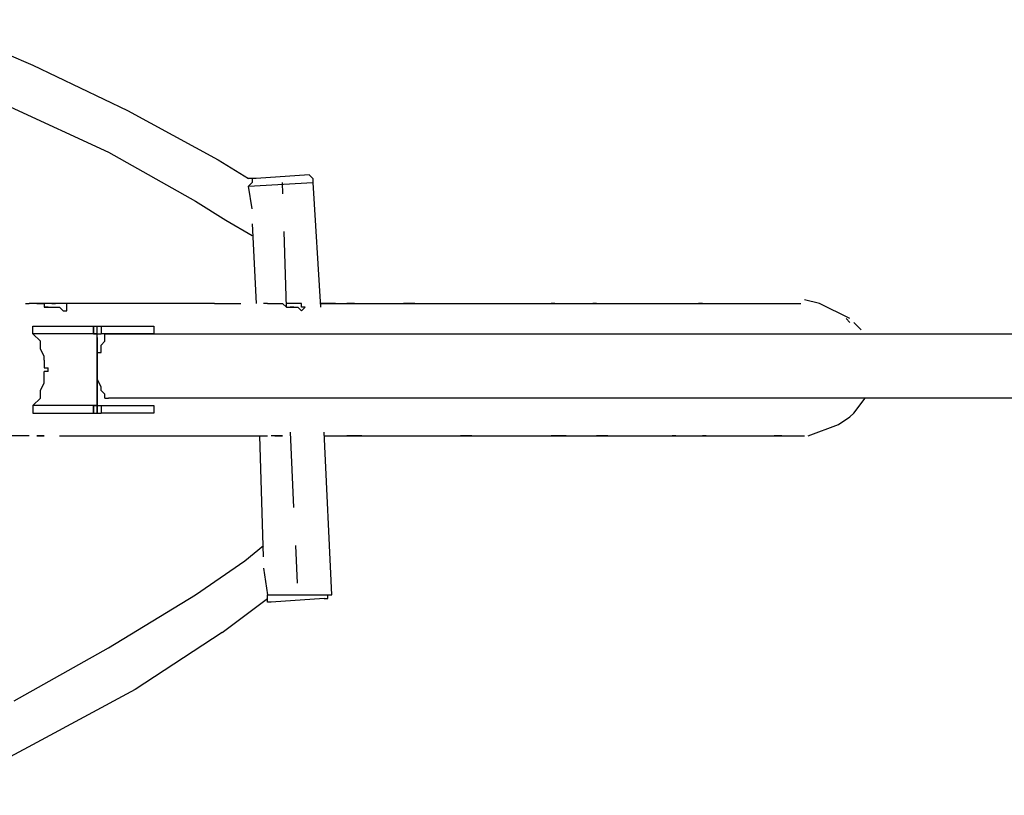
# Model space of a CAD drawing. Units: inches. Extents: x 224 to 376, y 129 to 283.
# Drawn here: x 264 to 271, y 180 to 185 of the extents above; entities that cross this region are included whole.
import ezdxf

# ---------------------------------------------------------------- set-up
doc = ezdxf.new("R2010")
doc.units = ezdxf.units.IN
doc.header["$MEASUREMENT"] = 0
doc.linetypes.add('AI-Linetype-27', pattern=[1.999996, 0.499999, -0.25, 0.25, -0.25, 0.499999, -0.25])
doc.linetypes.add('AI-Linetype-28', pattern=[1.999996, 0.499999, -0.25, 0.25, -0.25, 0.499999, -0.25])
doc.layers.add('Ebene 1', color=7, linetype='Continuous')

msp = doc.modelspace()

# ---------------------------------------------------------------- linework, layer by layer
at = {"layer": 'Ebene 1', "color": 179, "lineweight": 25, "true_color": 0x1a171b}
for points in [[(263.6306, 185.361), (264.3306, 185.0612)], [(264.3306, 185.0612), (264.9556, 184.7612)], [(264.1806, 184.786), (264.8307, 184.4862)], [(264.9556, 184.7612), (265.5557, 184.4359)], [(264.8307, 184.4862), (265.4057, 184.161)], [(265.5557, 184.4359), (265.7557, 184.3112)], [(265.7807, 184.3112), (265.7557, 184.3112)], [(265.8057, 184.3112), (265.7807, 184.3112)], [(265.7807, 184.3112), (265.7807, 184.3112)], [(265.7807, 184.3112), (265.7807, 184.3112)], [(265.7807, 184.3112), (265.7807, 184.2861)], [(266.1557, 184.336), (265.8057, 184.3112)], [(265.8057, 184.3112), (265.8057, 184.3112)], [(265.8057, 184.3112), (265.8057, 184.3112)], [(266.1557, 184.336), (266.1557, 184.336)], [(266.1557, 184.336), (266.1557, 184.336)], [(266.1557, 184.336), (266.1807, 184.3112)], [(266.1807, 184.3112), (266.1807, 184.3112)], [(266.1807, 184.3112), (266.1807, 184.3112)], [(266.1807, 184.3112), (266.1807, 184.3112)], [(266.1807, 184.3112), (266.1807, 184.3112)], [(266.1807, 184.3112), (266.1807, 184.2861)], [(265.7557, 184.2609), (266.1807, 184.2861)], [(265.7807, 184.2861), (265.7557, 184.2609)], [(265.7557, 184.2609), (265.7557, 184.2609)], [(265.7807, 184.1111), (265.7557, 184.2609)], [(265.7807, 184.2861), (265.7807, 184.2861)], [(265.7807, 184.2861), (265.7807, 184.2861)], [(266.1807, 184.2861), (266.1807, 184.2861)], [(266.1807, 184.2861), (266.2308, 183.461)], [(265.4057, 184.161), (265.6057, 184.036)], [(265.6057, 184.036), (265.7807, 183.9361)], [(265.7807, 184.0112), (265.8057, 183.4861)], [(264.2807, 183.4861), (264.2807, 183.4861)], [(264.2807, 183.4861), (264.2807, 183.4861)], [(264.2807, 183.4861), (264.2807, 183.4861)], [(264.2807, 183.4861), (264.2807, 183.4861)], [(264.2807, 183.4861), (264.2807, 183.4861)], [(264.2807, 183.4861), (264.3057, 183.4861)], [(264.3057, 183.4861), (264.3057, 183.4861)], [(264.3306, 183.4861), (264.3057, 183.4861)], [(264.3057, 183.4861), (264.3057, 183.4861)], [(264.3057, 183.4861), (264.3057, 183.4861)], [(264.3057, 183.4861), (264.3057, 183.4861)], [(264.3057, 183.4861), (264.3057, 183.4861)], [(264.3306, 183.4861), (264.3306, 183.4861)], [(264.3556, 183.4861), (264.3306, 183.4861)], [(264.3556, 183.4861), (264.3556, 183.4861)], [(264.3556, 183.4861), (264.3556, 183.4861)], [(264.3556, 183.4861), (264.3556, 183.4861)], [(264.3806, 183.4861), (264.3556, 183.4861)], [(264.3556, 183.4861), (264.3806, 183.4861)], [(264.3806, 183.4861), (264.3556, 183.4861)], [(264.3556, 183.4861), (264.3556, 183.4861)], [(264.3556, 183.4861), (264.3556, 183.4861)], [(264.3556, 183.4861), (264.3556, 183.4861)], [(264.3806, 183.4861), (264.4057, 183.4861)], [(264.4057, 183.4861), (264.3806, 183.4861)], [(264.3806, 183.4861), (264.3806, 183.4861)], [(264.3806, 183.4861), (264.3806, 183.4861)], [(264.3806, 183.4861), (264.3806, 183.4861)], [(264.4057, 183.4861), (264.3806, 183.4861)], [(264.3806, 183.4861), (264.3806, 183.4861)], [(264.4057, 183.4861), (264.4057, 183.461)], [(264.4305, 183.4861), (264.4057, 183.4861)], [(264.4057, 183.4861), (264.4057, 183.4861)], [(264.4057, 183.4861), (264.4057, 183.4861)], [(264.4057, 183.4861), (264.4057, 183.4861)], [(264.4305, 183.4861), (264.4057, 183.4861)], [(264.4057, 183.4861), (264.4057, 183.4861)], [(264.4305, 183.4861), (264.4305, 183.4861)], [(264.4557, 183.4861), (264.4305, 183.4861)], [(264.4305, 183.4861), (264.4305, 183.4861)], [(264.4557, 183.4861), (264.4305, 183.4861)], [(264.4557, 183.4861), (264.4557, 183.4861)], [(264.4807, 183.4861), (264.4557, 183.4861)], [(264.4557, 183.4861), (264.4557, 183.4861)], [(264.4557, 183.4861), (264.4557, 183.4861)], [(264.4557, 183.4861), (264.4557, 183.4861)], [(264.4557, 183.4861), (264.4557, 183.4861)], [(264.4557, 183.4861), (264.4557, 183.4861)], [(264.4557, 183.4861), (264.4557, 183.4861)], [(264.4557, 183.4861), (264.4557, 183.4861)], [(264.4557, 183.4861), (264.4807, 183.4861)], [(264.4557, 183.4861), (264.4557, 183.4861)], [(264.4557, 183.4861), (264.4557, 183.4861)], [(264.5056, 183.4861), (264.4807, 183.4861)], [(264.4807, 183.4861), (264.4807, 183.4861)], [(264.4807, 183.4861), (264.4807, 183.4861)], [(264.5056, 183.4861), (264.4807, 183.4861)], [(264.5306, 183.4861), (264.5056, 183.4861)], [(264.5306, 183.4861), (264.5056, 183.4861)], [(264.5056, 183.4861), (264.5056, 183.4861)], [(264.6557, 183.4861), (264.5056, 183.4861)], [(264.5556, 183.4861), (264.5306, 183.4861)], [(264.5306, 183.4861), (264.5306, 183.4861)], [(264.5306, 183.4861), (264.5306, 183.4861)], [(264.5556, 183.4861), (264.5306, 183.4861)], [(264.5556, 183.461), (264.5556, 183.4861)], [(264.5556, 183.4861), (264.5556, 183.4861)], [(264.5556, 183.461), (264.5556, 183.4861)], [(264.5556, 183.4861), (264.5556, 183.4861)], [(265.5307, 183.4861), (264.6557, 183.4861)], [(265.5307, 183.4861), (265.7057, 183.4861)], [(265.8556, 183.4861), (265.8556, 183.4861)], [(265.8556, 183.4861), (265.8556, 183.4861)], [(265.8806, 183.4861), (265.8556, 183.4861)], [(265.8556, 183.4861), (265.8556, 183.4861)], [(265.8806, 183.4861), (265.8806, 183.4861)], [(265.8806, 183.4861), (265.8806, 183.4861)], [(265.8806, 183.4861), (265.9057, 183.4861)], [(265.9057, 183.4861), (265.9057, 183.4861)], [(265.9057, 183.4861), (265.9305, 183.4861)], [(265.9057, 183.4861), (265.9057, 183.4861)], [(265.9057, 183.4861), (265.9057, 183.4861)], [(265.9057, 183.4861), (265.9057, 183.4861)], [(265.9305, 183.4861), (265.9305, 183.4861)], [(265.9305, 183.4861), (265.9557, 183.4861)], [(265.9305, 183.4861), (265.9305, 183.4861)], [(265.9305, 183.4861), (265.9305, 183.4861)], [(265.9305, 183.4861), (265.9305, 183.4861)], [(265.9557, 183.4861), (265.9807, 183.4861)], [(265.9807, 183.4861), (265.9807, 183.4861)], [(265.9807, 183.4861), (265.9807, 183.4861)], [(265.9807, 183.4861), (265.9807, 183.4861)], [(265.9807, 183.4861), (265.9807, 183.4861)], [(265.9807, 183.4861), (265.9807, 183.4861)], [(266.0056, 183.461), (265.9807, 183.4861)], [(266.0306, 183.4861), (266.0056, 183.4861)], [(266.0306, 183.4861), (266.0056, 183.4861)], [(266.0556, 183.4861), (266.0306, 183.4861)], [(266.0806, 183.4861), (266.0306, 183.4861)], [(266.0806, 183.4861), (266.0556, 183.4861)], [(266.0556, 183.4861), (266.0556, 183.4861)], [(266.0556, 183.4861), (266.0556, 183.4861)], [(266.1055, 183.4861), (266.0806, 183.4861)], [(266.0806, 183.4861), (266.0806, 183.4861)], [(266.1055, 183.4861), (266.0806, 183.4861)], [(266.0806, 183.4861), (266.0806, 183.4861)], [(266.1055, 183.461), (266.1055, 183.4861)], [(266.1055, 183.4861), (266.1055, 183.4861)], [(266.1055, 183.4861), (266.1055, 183.4861)], [(266.1055, 183.461), (266.1055, 183.4861)], [(266.3307, 183.4861), (266.2308, 183.4861)], [(266.2308, 183.4861), (266.3307, 183.4861)], [(266.3307, 183.4861), (269.4058, 183.4861)], [(266.3808, 183.4861), (266.4058, 183.4861)], [(266.4557, 183.4861), (266.4058, 183.4861)], [(266.8555, 183.4861), (266.7806, 183.4861)], [(266.7806, 183.4861), (266.7806, 183.4861)], [(267.1308, 183.4861), (267.1558, 183.4861)], [(267.1558, 183.4861), (267.2057, 183.4861)], [(267.4557, 183.4861), (267.4807, 183.4861)], [(267.4807, 183.4861), (267.5306, 183.4861)], [(267.7807, 183.4861), (267.7557, 183.4861)], [(267.7807, 183.4861), (267.8307, 183.4861)], [(268.0558, 183.4861), (268.0307, 183.4861)], [(268.0558, 183.4861), (268.1058, 183.4861)], [(268.2806, 183.4861), (268.3306, 183.4861)], [(268.3306, 183.4861), (268.3555, 183.4861)], [(268.5056, 183.4861), (268.5557, 183.4861)], [(268.5557, 183.4861), (268.5807, 183.4861)], [(268.7557, 183.4861), (268.7307, 183.4861)], [(268.7557, 183.4861), (268.7557, 183.4861)], [(268.9057, 183.4861), (268.9307, 183.4861)], [(268.9307, 183.4861), (268.9307, 183.4861)], [(269.0556, 183.4861), (269.0807, 183.4861)], [(269.0807, 183.4861), (269.0807, 183.4861)], [(269.1806, 183.4861), (269.1806, 183.4861)], [(269.1806, 183.4861), (269.2056, 183.4861)], [(269.2805, 183.4861), (269.2805, 183.4861)], [(269.2805, 183.4861), (269.2805, 183.4861)], [(269.3557, 183.4861), (269.3557, 183.4861)], [(269.4058, 183.4861), (269.4058, 183.4861)], [(269.7307, 183.3862), (269.5307, 183.4861), (269.4308, 183.5109)], [(264.4057, 183.461), (264.4305, 183.461)], [(264.4057, 183.461), (264.4057, 183.461)], [(264.4305, 183.461), (264.4057, 183.461)], [(264.4305, 183.461), (264.4305, 183.461)], [(264.4305, 183.461), (264.4305, 183.461)], [(264.4305, 183.461), (264.4305, 183.461)], [(264.4305, 183.461), (264.4557, 183.461)], [(264.4305, 183.461), (264.4305, 183.461)], [(264.4305, 183.461), (264.4557, 183.461)], [(264.4557, 183.461), (264.4557, 183.461)], [(264.4557, 183.461), (264.4807, 183.461)], [(264.4557, 183.461), (264.4557, 183.461)], [(264.4557, 183.461), (264.4807, 183.461)], [(264.4807, 183.461), (264.4807, 183.461)], [(264.4807, 183.461), (264.4807, 183.461)], [(264.4807, 183.461), (264.4807, 183.461)], [(264.4807, 183.461), (264.4807, 183.461)], [(264.4807, 183.461), (264.5056, 183.461)], [(264.4807, 183.461), (264.4807, 183.461)], [(264.4807, 183.461), (264.4807, 183.461)], [(264.4807, 183.461), (264.5056, 183.461)], [(264.5056, 183.461), (264.5056, 183.461)], [(264.5056, 183.461), (264.5306, 183.4362)], [(264.5056, 183.461), (264.5056, 183.461)], [(264.5056, 183.461), (264.5056, 183.461)], [(264.5056, 183.461), (264.5306, 183.4362)], [(264.5306, 183.4362), (264.5306, 183.4362)], [(264.5306, 183.4362), (264.5306, 183.4362)], [(264.5306, 183.4362), (264.5306, 183.4362)], [(264.5306, 183.4362), (264.5556, 183.4362)], [(264.5306, 183.4362), (264.5306, 183.4362)], [(264.5306, 183.4362), (264.5556, 183.4362)], [(264.5306, 183.4362), (264.5306, 183.4362)], [(264.5556, 183.461), (264.5556, 183.461)], [(264.5556, 183.461), (264.5556, 183.461)], [(264.5556, 183.461), (264.5556, 183.461)], [(264.5556, 183.4362), (264.5556, 183.461)], [(264.5556, 183.461), (264.5556, 183.461)], [(264.5556, 183.461), (264.5556, 183.461)], [(264.5556, 183.4362), (264.5556, 183.461)], [(264.5556, 183.461), (264.5556, 183.461)], [(264.5556, 183.4362), (264.5556, 183.4362)], [(266.0056, 183.461), (266.0056, 183.461)], [(266.0056, 183.461), (266.0306, 183.461)], [(266.0306, 183.461), (266.0306, 183.461)], [(266.0306, 183.461), (266.0306, 183.461)], [(266.0556, 183.461), (266.0306, 183.461)], [(266.0306, 183.461), (266.0556, 183.461)], [(266.0556, 183.461), (266.0556, 183.461)], [(266.0556, 183.461), (266.0556, 183.461)], [(266.0556, 183.461), (266.0806, 183.461)], [(266.0556, 183.461), (266.0556, 183.461)], [(266.0556, 183.461), (266.0556, 183.461)], [(266.0556, 183.461), (266.0556, 183.461)], [(266.0556, 183.461), (266.0556, 183.461)], [(266.0556, 183.461), (266.0806, 183.461)], [(266.0806, 183.461), (266.1055, 183.4362)], [(266.0806, 183.461), (266.0806, 183.461)], [(266.0806, 183.461), (266.0806, 183.461)], [(266.0806, 183.461), (266.0806, 183.461)], [(266.0806, 183.461), (266.1055, 183.4362)], [(266.1307, 183.461), (266.1055, 183.461)], [(266.1055, 183.4362), (266.1307, 183.461)], [(266.1307, 183.461), (266.1055, 183.461)], [(266.1055, 183.461), (266.1055, 183.461)], [(266.1055, 183.4362), (266.1307, 183.461)], [(266.1055, 183.4362), (266.1055, 183.4362)], [(266.1055, 183.4362), (266.1055, 183.4362)], [(266.1055, 183.4362), (266.1055, 183.4362)], [(266.1055, 183.4362), (266.1055, 183.4362)], [(266.1055, 183.4362), (266.1055, 183.4362)], [(266.1055, 183.4362), (266.1055, 183.4362)], [(266.1307, 183.461), (266.1307, 183.461)], [(266.1307, 183.461), (266.1307, 183.461)], [(266.1307, 183.461), (266.1307, 183.461)], [(266.1307, 183.461), (266.1307, 183.461)], [(266.1307, 183.461), (266.1307, 183.461)], [(266.1307, 183.461), (266.1307, 183.461)], [(266.1307, 183.461), (266.1307, 183.461)], [(264.3306, 183.3111), (264.3306, 183.3363)], [(264.3306, 183.3363), (264.3306, 183.3363)], [(264.3306, 183.3363), (264.7558, 183.3363)], [(264.3306, 183.3111), (264.3306, 183.3363)], [(264.3306, 183.3363), (264.3306, 183.3363)], [(264.3306, 183.3363), (264.7558, 183.3363)], [(264.7308, 183.3363), (264.7308, 183.3363)], [(264.7308, 183.3363), (264.7308, 183.3363)], [(264.7308, 183.3363), (264.7308, 183.3363)], [(264.7308, 183.3363), (264.7308, 183.3363)], [(264.7308, 183.3363), (264.7558, 183.3363)], [(264.7308, 183.286), (264.7308, 183.3363)], [(264.7308, 183.3363), (264.7308, 183.3363), (264.7308, 183.3111), (264.7308, 183.286)], [(264.7308, 183.3363), (264.7308, 183.3363)], [(264.7308, 183.3363), (264.7308, 183.3363)], [(264.7308, 183.3363), (264.7308, 183.3363)], [(264.7308, 183.3363), (264.7308, 183.3363)], [(264.7308, 183.3363), (264.7558, 183.3363)], [(264.7308, 183.286), (264.7308, 183.3363)], [(264.7308, 183.3363), (264.7308, 183.3363), (264.7308, 183.3111), (264.7308, 183.286)], [(264.7558, 183.3363), (264.7558, 183.3363)], [(264.7558, 183.3363), (264.7807, 183.3363)], [(264.7558, 183.286), (264.7558, 183.3363)], [(264.7558, 183.3363), (264.7558, 183.3363)], [(264.7558, 183.3363), (264.7558, 183.3363)], [(264.7558, 183.286), (264.7558, 183.3363)], [(264.7558, 183.3363), (264.7558, 183.3363)], [(264.7558, 183.3363), (264.7807, 183.3363)], [(264.7558, 183.286), (264.7558, 183.3363)], [(264.7558, 183.3363), (264.7558, 183.3363)], [(264.7558, 183.3363), (264.7558, 183.3363)], [(264.7558, 183.286), (264.7558, 183.3363)], [(264.7807, 183.3363), (265.1306, 183.3363)], [(264.7807, 183.3363), (264.7807, 183.286)], [(264.7807, 183.3363), (265.1306, 183.3363)], [(264.7807, 183.3363), (264.7807, 183.286)], [(265.1306, 183.3363), (265.1306, 183.286)], [(265.1306, 183.3363), (265.1306, 183.286)], [(269.7307, 183.3611), (269.7057, 183.3862)], [(269.7307, 183.3611), (269.7307, 183.3611)], [(269.7307, 183.3611), (269.7307, 183.3611)], [(269.8056, 183.3111), (269.7558, 183.3611)], [(264.3306, 183.3111), (264.3306, 183.3111)], [(264.3306, 183.286), (264.3306, 183.3111)], [(264.3306, 183.3111), (264.3306, 183.3111)], [(264.3306, 183.3111), (264.3306, 183.3111)], [(264.3306, 183.286), (264.3306, 183.3111)], [(264.3306, 183.3111), (264.3306, 183.3111)], [(264.3306, 183.286), (264.3306, 183.286)], [(264.3306, 183.286), (264.3306, 183.286)], [(264.3306, 183.286), (264.3306, 183.286)], [(264.3306, 183.286), (264.3306, 183.286)], [(264.3306, 183.286), (264.3306, 183.286)], [(264.3306, 183.286), (264.3306, 183.286)], [(264.3306, 183.286), (264.3306, 183.286)], [(264.3306, 183.286), (264.3306, 183.286)], [(264.3306, 183.286), (264.3306, 183.286)], [(264.3306, 183.286), (264.3306, 183.286)], [(264.3306, 183.286), (264.3306, 183.286)], [(264.3306, 183.286), (264.3306, 183.286)], [(264.7308, 183.286), (264.3306, 183.286)], [(264.3806, 183.236), (264.3306, 183.286)], [(264.3306, 183.286), (264.3306, 183.286)], [(264.3306, 183.286), (264.3306, 183.286)], [(264.3306, 183.286), (264.3306, 183.286)], [(264.3306, 183.286), (264.3306, 183.286)], [(264.3306, 183.286), (264.3306, 183.286)], [(264.3306, 183.286), (264.3306, 183.286)], [(264.3306, 183.286), (264.3306, 183.286)], [(264.3306, 183.286), (264.3306, 183.286)], [(264.3306, 183.286), (264.3306, 183.286)], [(264.3306, 183.286), (264.3306, 183.286)], [(264.3306, 183.286), (264.3306, 183.286)], [(264.3306, 183.286), (264.3306, 183.286)], [(264.7308, 183.286), (264.3306, 183.286)], [(264.3806, 183.236), (264.3306, 183.286)], [(264.7308, 183.286), (264.7308, 183.286)], [(264.7558, 183.286), (264.7308, 183.286)], [(264.7308, 183.286), (264.7308, 183.286)], [(264.7308, 183.286), (264.7308, 183.286)], [(264.7308, 183.286), (264.7308, 183.286)], [(264.7308, 183.286), (264.7308, 183.286)], [(264.7308, 183.286), (264.7308, 183.286)], [(264.7308, 183.286), (264.7308, 183.286)], [(264.7308, 183.286), (264.7308, 183.286)], [(264.7308, 183.286), (264.7308, 183.286)], [(264.7308, 183.286), (264.7308, 183.286)], [(264.7308, 183.286), (264.7308, 183.286)], [(264.7308, 183.286), (264.7308, 183.286)], [(264.7308, 183.286), (264.7558, 183.286)], [(264.7558, 183.286), (264.7308, 183.286)], [(264.7308, 183.286), (264.7308, 183.286)], [(264.7558, 183.2612), (264.7558, 183.286), (264.7308, 183.286)], [(264.7308, 183.286), (264.7308, 183.286)], [(264.7558, 183.286), (264.7308, 183.286)], [(264.7308, 183.286), (264.7308, 183.286)], [(264.7308, 183.286), (264.7308, 183.286)], [(264.7308, 183.286), (264.7308, 183.286)], [(264.7308, 183.286), (264.7308, 183.286)], [(264.7308, 183.286), (264.7308, 183.286)], [(264.7308, 183.286), (264.7308, 183.286)], [(264.7308, 183.286), (264.7308, 183.286)], [(264.7308, 183.286), (264.7308, 183.286)], [(264.7308, 183.286), (264.7308, 183.286)], [(264.7308, 183.286), (264.7308, 183.286)], [(264.7308, 183.286), (264.7308, 183.286)], [(264.7308, 183.286), (264.7558, 183.286)], [(264.7558, 183.286), (264.7308, 183.286)], [(264.7308, 183.286), (264.7308, 183.286)], [(264.7558, 183.2612), (264.7558, 183.286), (264.7308, 183.286)], [(264.7558, 183.286), (264.7807, 183.286)], [(264.7558, 183.286), (264.7558, 183.286)], [(264.7558, 183.286), (264.7558, 183.286)], [(264.7558, 183.286), (264.7558, 183.286)], [(264.7558, 183.286), (264.7558, 183.286)], [(264.7558, 183.2612), (264.7558, 183.286)], [(264.7558, 183.286), (264.7807, 183.286)], [(264.7558, 183.286), (264.7558, 183.286)], [(264.7558, 183.286), (264.7558, 183.286)], [(264.7558, 183.286), (264.7558, 183.286)], [(264.7558, 183.286), (264.7558, 183.286)], [(264.7558, 183.2612), (264.7558, 183.286)], [(265.1306, 183.286), (264.7807, 183.286)], [(265.1306, 183.286), (264.7807, 183.286)], [(264.8057, 183.2612), (264.8057, 183.286)], [(264.8057, 183.286), (264.8307, 183.286)], [(264.8307, 183.286), (303.5308, 183.286)], [(269.7806, 183.286), (269.7806, 183.286)], [(264.3806, 183.2112), (264.3806, 183.236)], [(264.3806, 183.2112), (264.3806, 183.236)], [(264.3806, 183.1861), (264.3806, 183.2112)], [(264.3806, 183.1861), (264.3806, 183.2112)], [(264.7558, 182.8112), (264.7558, 183.2612)], [(264.7558, 183.2612), (264.7558, 182.8112)], [(264.7558, 183.2612), (264.7558, 183.2612)], [(264.7558, 182.8112), (264.7558, 183.2612)], [(264.7558, 183.2612), (264.7558, 182.8112)], [(264.7558, 183.2612), (264.7558, 183.2612)], [(264.7807, 183.2112), (264.8057, 183.236)], [(264.7807, 183.1861), (264.7807, 183.2112)], [(264.7807, 183.2112), (264.7807, 183.2112)], [(264.8057, 183.236), (264.8057, 183.2612)], [(264.8057, 183.2612), (264.8057, 183.2612)], [(264.4057, 183.1361), (264.3806, 183.1861)], [(264.4057, 183.1361), (264.3806, 183.1861)], [(264.7558, 183.111), (264.7558, 183.1613)], [(264.7558, 183.1613), (264.7807, 183.1613)], [(264.7807, 183.1613), (264.7807, 183.1861)], [(264.4057, 183.111), (264.4057, 183.1361)], [(264.4057, 183.111), (264.4057, 183.1361)], [(264.4057, 183.111), (264.4057, 183.061)], [(264.4057, 183.111), (264.4057, 183.061)], [(264.7558, 183.111), (264.7558, 183.061)], [(264.4057, 183.061), (264.4305, 183.061)], [(264.4057, 183.061), (264.4305, 183.061)], [(264.4305, 183.0359), (264.4057, 183.0359)], [(264.4057, 182.9611), (264.4057, 183.0359)], [(264.4305, 183.0359), (264.4057, 183.0359)], [(264.4057, 182.9611), (264.4057, 183.0359)], [(264.4305, 183.0359), (264.4305, 183.061)], [(264.4305, 183.0359), (264.4305, 183.061)], [(264.7558, 183.0359), (264.7558, 183.061)], [(264.7558, 183.061), (264.7558, 183.061)], [(264.7558, 182.9862), (264.7558, 183.0359)], [(264.3806, 182.9111), (264.4057, 182.9611)], [(264.3806, 182.9111), (264.4057, 182.9611)], [(264.4057, 182.9611), (264.4057, 182.9611)], [(264.4057, 182.9611), (264.4057, 182.9611)], [(264.7807, 182.9359), (264.7558, 182.9862)], [(264.7558, 182.9862), (264.7558, 182.9862)], [(264.3806, 182.886), (264.3806, 182.9111)], [(264.3806, 182.886), (264.3806, 182.9111)], [(264.3806, 182.8612), (264.3806, 182.886)], [(264.3806, 182.8612), (264.3806, 182.886)], [(264.7807, 182.9111), (264.7807, 182.9359)], [(264.8057, 182.886), (264.7807, 182.9111)], [(264.7807, 182.9111), (264.7807, 182.9111)], [(264.8057, 182.8612), (264.8057, 182.886)], [(264.3306, 182.8112), (264.3806, 182.8612)], [(264.3306, 182.8112), (264.3806, 182.8612)], [(264.8057, 182.8612), (264.8307, 182.8612)], [(264.8057, 182.8612), (264.8057, 182.8612)], [(303.5308, 182.8612), (264.8307, 182.8612)], [(269.7556, 182.7609), (269.8307, 182.8608)], [(269.8056, 182.8612), (269.8056, 182.8612)], [(264.3306, 182.8112), (264.3306, 182.8112)], [(264.3306, 182.8112), (264.3306, 182.8112)], [(264.3306, 182.8112), (264.3306, 182.8112)], [(264.3306, 182.8112), (264.3306, 182.8112)], [(264.3306, 182.8112), (264.3306, 182.8112)], [(264.3306, 182.8112), (264.3306, 182.8112)], [(264.3306, 182.8112), (264.3306, 182.8112)], [(264.3306, 182.8112), (264.3306, 182.8112)], [(264.3306, 182.8112), (264.3306, 182.8112)], [(264.3306, 182.8112), (264.3306, 182.8112)], [(264.3306, 182.8112), (264.3306, 182.8112)], [(264.3306, 182.8112), (264.3306, 182.8112)], [(264.3306, 182.8112), (264.3306, 182.7861)], [(264.7308, 182.8112), (264.3306, 182.8112)], [(264.3306, 182.8112), (264.3306, 182.8112)], [(264.3306, 182.8112), (264.3306, 182.8112)], [(264.3306, 182.8112), (264.3306, 182.8112)], [(264.3306, 182.8112), (264.3306, 182.8112)], [(264.3306, 182.8112), (264.3306, 182.8112)], [(264.3306, 182.8112), (264.3306, 182.8112)], [(264.3306, 182.8112), (264.3306, 182.8112)], [(264.3306, 182.8112), (264.3306, 182.8112)], [(264.3306, 182.8112), (264.3306, 182.8112)], [(264.3306, 182.8112), (264.3306, 182.8112)], [(264.3306, 182.8112), (264.3306, 182.8112)], [(264.3306, 182.8112), (264.3306, 182.8112)], [(264.3306, 182.8112), (264.3306, 182.7861)], [(264.7308, 182.8112), (264.3306, 182.8112)], [(264.3306, 182.7861), (264.3306, 182.7861)], [(264.3306, 182.7861), (264.3306, 182.7609)], [(264.3306, 182.7861), (264.3306, 182.7861)], [(264.3306, 182.7861), (264.3306, 182.7861)], [(264.3306, 182.7861), (264.3306, 182.7609)], [(264.3306, 182.7861), (264.3306, 182.7861)], [(264.3306, 182.7609), (264.3306, 182.7609)], [(264.3306, 182.7609), (264.7558, 182.7609)], [(264.3306, 182.7609), (264.3306, 182.7609)], [(264.3306, 182.7609), (264.7558, 182.7609)], [(264.7558, 182.8112), (264.7308, 182.8112)], [(264.7308, 182.8112), (264.7308, 182.8112)], [(264.7308, 182.8112), (264.7308, 182.8112)], [(264.7308, 182.8112), (264.7308, 182.8112)], [(264.7308, 182.8112), (264.7308, 182.8112)], [(264.7558, 182.8112), (264.7308, 182.8112)], [(264.7308, 182.8112), (264.7308, 182.8112)], [(264.7308, 182.8112), (264.7308, 182.8112)], [(264.7308, 182.8112), (264.7308, 182.8112)], [(264.7308, 182.8112), (264.7308, 182.8112)], [(264.7308, 182.8112), (264.7308, 182.8112)], [(264.7308, 182.7609), (264.7308, 182.8112)], [(264.7308, 182.8112), (264.7308, 182.8112)], [(264.7308, 182.8112), (264.7308, 182.8112)], [(264.7308, 182.8112), (264.7308, 182.8112)], [(264.7308, 182.8112), (264.7558, 182.8112)], [(264.7308, 182.8112), (264.7308, 182.8112)], [(264.7308, 182.8112), (264.7308, 182.8112), (264.7308, 182.7861), (264.7308, 182.7609)], [(264.7308, 182.8112), (264.7558, 182.8112)], [(264.7558, 182.8112), (264.7308, 182.8112)], [(264.7308, 182.8112), (264.7308, 182.8112)], [(264.7308, 182.8112), (264.7308, 182.8112)], [(264.7308, 182.8112), (264.7308, 182.8112)], [(264.7308, 182.8112), (264.7308, 182.8112)], [(264.7558, 182.8112), (264.7308, 182.8112)], [(264.7308, 182.8112), (264.7308, 182.8112)], [(264.7308, 182.8112), (264.7308, 182.8112)], [(264.7308, 182.8112), (264.7308, 182.8112)], [(264.7308, 182.8112), (264.7308, 182.8112)], [(264.7308, 182.8112), (264.7308, 182.8112)], [(264.7308, 182.7609), (264.7308, 182.8112)], [(264.7308, 182.8112), (264.7308, 182.8112)], [(264.7308, 182.8112), (264.7308, 182.8112)], [(264.7308, 182.8112), (264.7308, 182.8112)], [(264.7308, 182.8112), (264.7558, 182.8112)], [(264.7308, 182.8112), (264.7308, 182.8112)], [(264.7308, 182.8112), (264.7308, 182.8112), (264.7308, 182.7861), (264.7308, 182.7609)], [(264.7308, 182.8112), (264.7558, 182.8112)], [(264.7308, 182.7609), (264.7308, 182.7609)], [(264.7308, 182.7609), (264.7308, 182.7609)], [(264.7308, 182.7609), (264.7308, 182.7609)], [(264.7308, 182.7609), (264.7308, 182.7609)], [(264.7308, 182.7609), (264.7558, 182.7609)], [(264.7308, 182.7609), (264.7308, 182.7609)], [(264.7308, 182.7609), (264.7308, 182.7609)], [(264.7308, 182.7609), (264.7308, 182.7609)], [(264.7308, 182.7609), (264.7308, 182.7609)], [(264.7308, 182.7609), (264.7558, 182.7609)], [(264.7558, 182.8112), (264.7807, 182.8112)], [(264.7558, 182.8112), (264.7558, 182.8112)], [(264.7558, 182.8112), (264.7558, 182.8112)], [(264.7558, 182.8112), (264.7558, 182.8112)], [(264.7558, 182.8112), (264.7558, 182.8112)], [(264.7558, 182.8112), (264.7558, 182.8112)], [(264.7558, 182.8112), (264.7558, 182.8112)], [(264.7558, 182.8112), (264.7558, 182.7609)], [(264.7558, 182.7609), (264.7558, 182.8112)], [(264.7558, 182.8112), (264.7558, 182.8112)], [(264.7558, 182.8112), (264.7807, 182.8112)], [(264.7558, 182.8112), (264.7558, 182.8112)], [(264.7558, 182.8112), (264.7558, 182.7609)], [(264.7558, 182.7609), (264.7558, 182.8112)], [(264.7558, 182.8112), (264.7558, 182.8112)], [(264.7558, 182.8112), (264.7558, 182.8112)], [(264.7558, 182.8112), (264.7558, 182.8112)], [(264.7558, 182.8112), (264.7558, 182.8112)], [(264.7558, 182.8112), (264.7558, 182.8112)], [(264.7558, 182.8112), (264.7558, 182.8112)], [(264.7558, 182.7609), (264.7558, 182.7609)], [(264.7558, 182.7609), (264.7558, 182.7609)], [(264.7558, 182.7609), (264.7558, 182.7609)], [(264.7558, 182.7609), (264.7807, 182.7609)], [(264.7558, 182.7609), (264.7558, 182.7609)], [(264.7558, 182.7609), (264.7558, 182.7609)], [(264.7558, 182.7609), (264.7558, 182.7609)], [(264.7558, 182.7609), (264.7807, 182.7609)], [(264.7807, 182.8112), (265.1306, 182.8112)], [(264.7807, 182.8112), (264.7807, 182.7609)], [(264.7807, 182.8112), (265.1306, 182.8112)], [(264.7807, 182.8112), (264.7807, 182.7609)], [(265.1306, 182.7609), (264.7807, 182.7609)], [(265.1306, 182.7609), (264.7807, 182.7609)], [(265.1306, 182.8112), (265.1306, 182.7609)], [(265.1306, 182.8112), (265.1306, 182.7609)], [(269.7307, 182.7361), (269.7556, 182.7609)], [(269.4557, 182.6111), (269.6557, 182.6858), (269.7308, 182.7358)], [(269.7307, 182.7361), (269.7307, 182.7361)], [(269.7307, 182.7361), (269.7307, 182.7361)], [(266.3057, 181.561), (266.2558, 182.6362)], [(264.3057, 182.6111), (264.1806, 182.6111)], [(264.3806, 182.6111), (264.3556, 182.6111)], [(264.3556, 182.6111), (264.3556, 182.6111)], [(264.3556, 182.6111), (264.3806, 182.6111)], [(264.3556, 182.6111), (264.3556, 182.6111)], [(264.3556, 182.6111), (264.3556, 182.6111)], [(264.3556, 182.6111), (264.3556, 182.6111)], [(264.3556, 182.6111), (264.3556, 182.6111)], [(264.3556, 182.6111), (264.3806, 182.6111)], [(264.3806, 182.6111), (264.3556, 182.6111)], [(264.3556, 182.6111), (264.3556, 182.6111)], [(264.3556, 182.6111), (264.3556, 182.6111)], [(264.3556, 182.6111), (264.3556, 182.6111)], [(264.3556, 182.6111), (264.3556, 182.6111)], [(264.3556, 182.6111), (264.3556, 182.6111)], [(264.3556, 182.6111), (264.3556, 182.6111)], [(264.3806, 182.6111), (264.3806, 182.6111)], [(264.3806, 182.6111), (264.3806, 182.6111)], [(264.3806, 182.6111), (264.3806, 182.6111)], [(264.3806, 182.6111), (264.3806, 182.6111)], [(264.3806, 182.6111), (264.4057, 182.6111)], [(264.4057, 182.6111), (264.3806, 182.6111)], [(264.3806, 182.6111), (264.3806, 182.6111)], [(264.3806, 182.6111), (264.3806, 182.6111)], [(264.3806, 182.6111), (264.3806, 182.6111)], [(264.3806, 182.6111), (264.3806, 182.6111)], [(264.3806, 182.6111), (264.4057, 182.6111)], [(264.3806, 182.6111), (264.3806, 182.6111)], [(264.3806, 182.6111), (264.3806, 182.6111)], [(264.3806, 182.6111), (264.4057, 182.6111)], [(264.3806, 182.6111), (264.3806, 182.6111)], [(264.4057, 182.6111), (264.4057, 182.6111)], [(264.4057, 182.6111), (264.4057, 182.6111)], [(264.4057, 182.6111), (264.4057, 182.6111)], [(264.4057, 182.6111), (264.4057, 182.6111)], [(264.4057, 182.6111), (264.4057, 182.6111)], [(264.4057, 182.6111), (264.4057, 182.6111)], [(264.4057, 182.6111), (264.4057, 182.6111)], [(264.4057, 182.6111), (264.4057, 182.6111)], [(264.4057, 182.6111), (264.4057, 182.6111)], [(264.4057, 182.6111), (264.4057, 182.6111)], [(264.4057, 182.6111), (264.4057, 182.6111)], [(264.4057, 182.6111), (264.4057, 182.6111)], [(264.4057, 182.6111), (264.4057, 182.6111)], [(264.4057, 182.6111), (264.4057, 182.6111)], [(264.4057, 182.6111), (264.4057, 182.6111)], [(264.4057, 182.6111), (264.4057, 182.6111)], [(264.4057, 182.6111), (264.4057, 182.6111)], [(264.4057, 182.6111), (264.4057, 182.6111)], [(264.4057, 182.6111), (264.4057, 182.6111)], [(264.4057, 182.6111), (264.4057, 182.6111)], [(264.4057, 182.6111), (264.4057, 182.6111)], [(264.4057, 182.6111), (264.4057, 182.6111)], [(264.4057, 182.6111), (264.4057, 182.6111)], [(264.4057, 182.6111), (264.4057, 182.6111)], [(264.5056, 182.6111), (264.5056, 182.6111)], [(264.5056, 182.6111), (264.6557, 182.6111)], [(264.6557, 182.6111), (265.5307, 182.6111)], [(265.5307, 182.6111), (265.8806, 182.6111)], [(265.8556, 181.8111), (265.8306, 182.6111)], [(265.9305, 182.6111), (265.9057, 182.6111)], [(265.9057, 182.6111), (265.9057, 182.6111)], [(265.9057, 182.6111), (265.9057, 182.6111)], [(265.9057, 182.6111), (265.9057, 182.6111)], [(265.9305, 182.6111), (265.9057, 182.6111)], [(265.9057, 182.6111), (265.9057, 182.6111)], [(265.9057, 182.6111), (265.9057, 182.6111)], [(265.9305, 182.6111), (265.9305, 182.6111)], [(265.9305, 182.6111), (265.9557, 182.6111)], [(265.9557, 182.6111), (265.9305, 182.6111)], [(265.9305, 182.6111), (265.9305, 182.6111)], [(265.9305, 182.6111), (265.9305, 182.6111)], [(265.9305, 182.6111), (265.9305, 182.6111)], [(265.9305, 182.6111), (265.9557, 182.6111)], [(265.9557, 182.6111), (265.9305, 182.6111)], [(265.9305, 182.6111), (265.9305, 182.6111)], [(265.9305, 182.6111), (265.9305, 182.6111)], [(265.9557, 182.6111), (265.9557, 182.6111)], [(265.9557, 182.6111), (265.9557, 182.6111)], [(265.9557, 182.6111), (265.9557, 182.6111)], [(265.9557, 182.6111), (265.9807, 182.6111)], [(265.9807, 182.6111), (265.9557, 182.6111)], [(265.9557, 182.6111), (265.9557, 182.6111)], [(265.9557, 182.6111), (265.9557, 182.6111)], [(265.9557, 182.6111), (265.9557, 182.6111)], [(265.9557, 182.6111), (265.9557, 182.6111)], [(265.9557, 182.6111), (265.9557, 182.6111)], [(265.9557, 182.6111), (265.9557, 182.6111)], [(265.9807, 182.6111), (265.9557, 182.6111)], [(265.9557, 182.6111), (265.9557, 182.6111)], [(265.9557, 182.6111), (265.9557, 182.6111)], [(265.9557, 182.6111), (265.9557, 182.6111)], [(265.9557, 182.6111), (265.9557, 182.6111)], [(265.9557, 182.6111), (265.9807, 182.6111)], [(265.9807, 182.6111), (265.9557, 182.6111)], [(265.9557, 182.6111), (265.9557, 182.6111)], [(265.9557, 182.6111), (265.9557, 182.6111)], [(265.9557, 182.6111), (265.9557, 182.6111)], [(265.9557, 182.6111), (265.9557, 182.6111)], [(265.9557, 182.6111), (265.9557, 182.6111)], [(265.9807, 182.6111), (265.9557, 182.6111)], [(265.9557, 182.6111), (265.9557, 182.6111)], [(265.9807, 182.6111), (265.9807, 182.6111)], [(265.9807, 182.6111), (265.9807, 182.6111)], [(265.9807, 182.6111), (265.9807, 182.6111)], [(265.9807, 182.6111), (265.9807, 182.6111)], [(265.9807, 182.6111), (265.9807, 182.6111)], [(265.9807, 182.6111), (265.9807, 182.6111)], [(265.9807, 182.6111), (265.9807, 182.6111)], [(265.9807, 182.6111), (265.9807, 182.6111)], [(265.9807, 182.6111), (265.9807, 182.6111)], [(265.9807, 182.6111), (265.9807, 182.6111)], [(265.9807, 182.6111), (265.9807, 182.6111)], [(265.9807, 182.6111), (265.9807, 182.6111)], [(265.9807, 182.6111), (265.9807, 182.6111)], [(265.9807, 182.6111), (265.9807, 182.6111)], [(265.9807, 182.6111), (265.9807, 182.6111)], [(265.9807, 182.6111), (265.9807, 182.6111)], [(265.9807, 182.6111), (265.9807, 182.6111)], [(266.2558, 182.6111), (266.3307, 182.6111)], [(266.3307, 182.6111), (269.4058, 182.6111)], [(266.5057, 182.6111), (266.4058, 182.6111)], [(266.4058, 182.6111), (266.4058, 182.6111)], [(266.7806, 182.6111), (266.8807, 182.6111)], [(266.7806, 182.6111), (266.7806, 182.6111)], [(266.8807, 182.6111), (266.8807, 182.6111)], [(266.8807, 182.6111), (266.9808, 182.6111)], [(267.1308, 182.6111), (267.1558, 182.6111)], [(267.2307, 182.6111), (267.1558, 182.6111)], [(267.4557, 182.6111), (267.4807, 182.6111)], [(267.4807, 182.6111), (267.5556, 182.6111)], [(267.7807, 182.6111), (267.7557, 182.6111)], [(267.8557, 182.6111), (267.7807, 182.6111)], [(268.0307, 182.6111), (268.0558, 182.6111)], [(268.1306, 182.6111), (268.0558, 182.6111)], [(268.2806, 182.6111), (268.3306, 182.6111)], [(268.3306, 182.6111), (268.3555, 182.6111)], [(268.5056, 182.6111), (268.5557, 182.6111)], [(268.5807, 182.6111), (268.5557, 182.6111)], [(268.7057, 182.6111), (268.7557, 182.6111)], [(268.7807, 182.6111), (268.7557, 182.6111)], [(268.8807, 182.6111), (268.9307, 182.6111)], [(268.9307, 182.6111), (268.9307, 182.6111)], [(269.0306, 182.6111), (269.0807, 182.6111)], [(269.0807, 182.6111), (269.0807, 182.6111)], [(269.1557, 182.6111), (269.1806, 182.6111)], [(269.1806, 182.6111), (269.2056, 182.6111)], [(269.2805, 182.6111), (269.2306, 182.6111)], [(269.2805, 182.6111), (269.2805, 182.6111)], [(269.3057, 182.6111), (269.3557, 182.6111)], [(269.3057, 182.6111), (269.3057, 182.6111)], [(269.3557, 182.6111), (269.3557, 182.6111)], [(269.3557, 182.6111), (269.3808, 182.6111)], [(269.3808, 182.6111), (269.3808, 182.6111)], [(269.4058, 182.6111), (269.4308, 182.6111)], [(269.4058, 182.6111), (269.4308, 182.6111)], [(269.4308, 182.6111), (269.4308, 182.6111)], [(265.7307, 181.786), (265.8556, 181.8862)], [(265.4057, 181.561), (265.7307, 181.786)], [(265.8556, 181.736), (265.8806, 181.561)], [(264.8307, 181.211), (265.4057, 181.561)], [(265.5807, 181.3112), (265.8806, 181.5362)], [(265.8806, 181.561), (266.3057, 181.561)], [(265.8806, 181.5362), (265.8806, 181.561)], [(265.8806, 181.561), (265.8806, 181.561)], [(265.8806, 181.5111), (265.8806, 181.5362)], [(265.8806, 181.5362), (265.8806, 181.5362)], [(265.8806, 181.5362), (265.8806, 181.5362)], [(265.8806, 181.5362), (265.8806, 181.5362)], [(265.9057, 181.5111), (265.8806, 181.5111)], [(266.2558, 181.5362), (265.9057, 181.5111)], [(265.9057, 181.5111), (265.9057, 181.5111)], [(265.9057, 181.5111), (265.9057, 181.5111)], [(266.2558, 181.5362), (266.2558, 181.5362)], [(266.2558, 181.5362), (266.2558, 181.5362)], [(266.2558, 181.5362), (266.2807, 181.5362)], [(266.2807, 181.5362), (266.2807, 181.561)], [(266.2807, 181.561), (266.2807, 181.561)], [(266.2807, 181.561), (266.3057, 181.561)], [(266.2807, 181.5362), (266.2807, 181.5362)], [(266.2807, 181.5362), (266.2807, 181.5362)], [(266.2807, 181.5362), (266.2807, 181.5362)], [(265.5807, 181.3112), (265.0057, 180.9361)], [(264.2056, 180.861), (264.8307, 181.211)], [(265.0057, 180.9361), (264.3556, 180.586)], [(264.3556, 180.586), (263.7057, 180.236)]]:
    msp.add_lwpolyline(points, dxfattribs=at)
at = {"layer": 'Ebene 1', "color": 179, "linetype": 'AI-Linetype-27', "lineweight": 25, "true_color": 0x1a171b}
msp.add_lwpolyline([(266.0056, 183.461), (265.9807, 184.2861)], dxfattribs=at)
at = {"layer": 'Ebene 1', "color": 179, "linetype": 'AI-Linetype-28', "lineweight": 25, "true_color": 0x1a171b}
msp.add_lwpolyline([(266.0306, 182.6362), (266.0806, 181.561)], dxfattribs=at)

doc.saveas('drawing.dxf')
